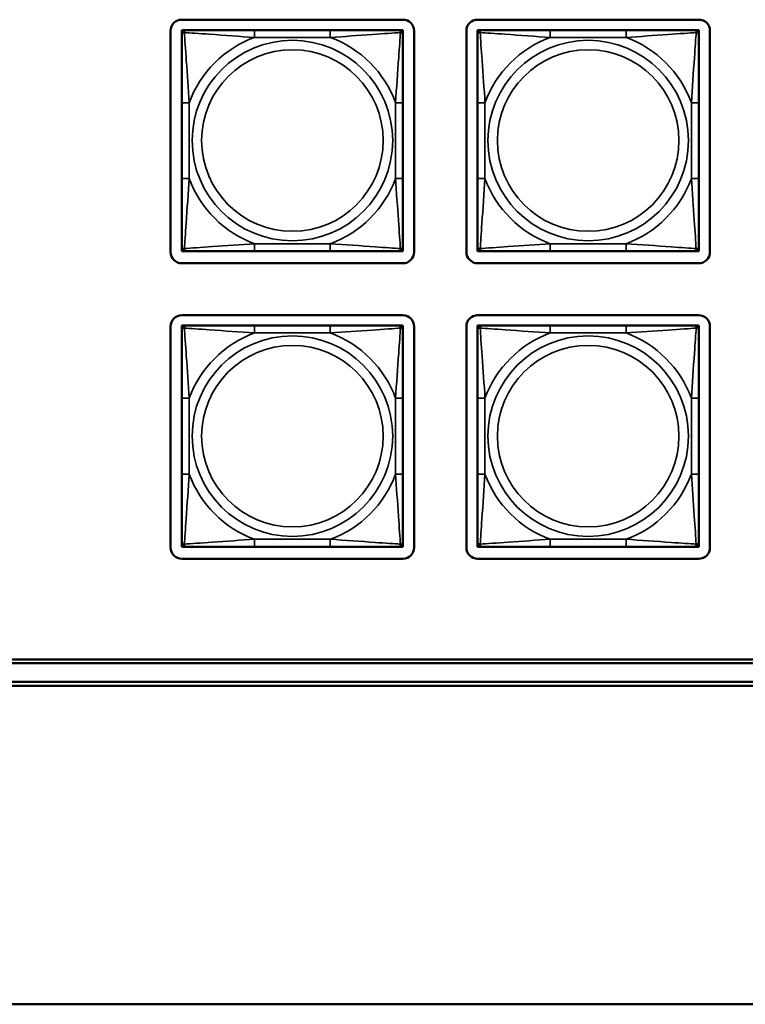
# Model space of a CAD drawing. Units: inches. Extents: x 5.8 to 92.9, y 3.3 to 45.2.
# Drawn here: x 30.2 to 32.2, y 7.5 to 10.1 of the extents above; entities that cross this region are included whole.
import ezdxf

# ---------------------------------------------------------------- set-up
doc = ezdxf.new("R2010")
doc.units = ezdxf.units.IN
doc.header["$MEASUREMENT"] = 0
doc.layers.add('Visible (ANSI)', color=7, linetype='Continuous', lineweight=50)
doc.layers.add('Visible Narrow (ANSI)', color=7, linetype='Continuous', lineweight=35)

msp = doc.modelspace()

# ---------------------------------------------------------------- linework, layer by layer
at = {"layer": 'Visible (ANSI)'}
for p, q in [((30.6503, 10.1101), (31.2409, 10.1101)), ((31.4403, 10.1101), (32.0309, 10.1101)), ((30.6203, 9.4895), (30.6203, 10.0801)), ((30.6503, 10.0825), (30.6562, 10.0825)), ((30.6503, 10.0766), (30.6503, 10.0825)), ((30.6503, 10.0707), (30.6503, 10.0766)), ((30.6562, 10.0825), (30.6621, 10.0825)), ((30.8444, 10.0825), (30.6621, 10.0825)), ((31.0467, 10.0825), (30.8444, 10.0825)), ((31.229, 10.0825), (31.0467, 10.0825)), ((31.229, 10.0825), (31.235, 10.0825)), ((31.235, 10.0825), (31.2409, 10.0825)), ((31.2409, 10.0825), (31.2409, 10.0766)), ((31.2409, 10.0766), (31.2409, 10.0707)), ((31.2709, 10.0801), (31.2709, 9.4895)), ((31.4103, 9.4895), (31.4103, 10.0801)), ((31.4403, 10.0825), (31.4462, 10.0825)), ((31.4403, 10.0766), (31.4403, 10.0825)), ((31.4403, 10.0707), (31.4403, 10.0766)), ((31.4462, 10.0825), (31.4521, 10.0825)), ((31.6344, 10.0825), (31.4521, 10.0825)), ((31.8367, 10.0825), (31.6344, 10.0825)), ((32.019, 10.0825), (31.8367, 10.0825)), ((32.019, 10.0825), (32.025, 10.0825)), ((32.025, 10.0825), (32.0309, 10.0825)), ((32.0309, 10.0825), (32.0309, 10.0766)), ((32.0309, 10.0766), (32.0309, 10.0707)), ((32.0609, 10.0801), (32.0609, 9.4895)), ((30.6503, 10.0707), (30.6503, 9.8884)), ((31.2409, 9.8884), (31.2409, 10.0707)), ((31.4403, 10.0707), (31.4403, 9.8884)), ((32.0309, 9.8884), (32.0309, 10.0707)), ((30.6503, 9.8884), (30.6503, 9.6861)), ((31.2409, 9.6861), (31.2409, 9.8884)), ((31.4403, 9.8884), (31.4403, 9.6861)), ((32.0309, 9.6861), (32.0309, 9.8884)), ((30.6503, 9.6861), (30.6503, 9.5038)), ((31.2409, 9.5038), (31.2409, 9.6861)), ((31.4403, 9.6861), (31.4403, 9.5038)), ((32.0309, 9.5038), (32.0309, 9.6861)), ((30.6503, 9.4979), (30.6503, 9.5038)), ((30.6503, 9.492), (30.6503, 9.4979)), ((31.2409, 9.5038), (31.2409, 9.4979)), ((31.2409, 9.4979), (31.2409, 9.492)), ((31.4403, 9.4979), (31.4403, 9.5038)), ((31.4403, 9.492), (31.4403, 9.4979)), ((32.0309, 9.5038), (32.0309, 9.4979)), ((32.0309, 9.4979), (32.0309, 9.492)), ((30.6562, 9.492), (30.6503, 9.492)), ((30.6621, 9.492), (30.6562, 9.492)), ((30.6621, 9.492), (30.8444, 9.492)), ((30.8444, 9.492), (31.0467, 9.492)), ((31.0467, 9.492), (31.229, 9.492)), ((31.235, 9.492), (31.229, 9.492)), ((31.2409, 9.492), (31.235, 9.492)), ((31.4462, 9.492), (31.4403, 9.492)), ((31.4521, 9.492), (31.4462, 9.492)), ((31.4521, 9.492), (31.6344, 9.492)), ((31.6344, 9.492), (31.8367, 9.492)), ((31.8367, 9.492), (32.019, 9.492)), ((32.025, 9.492), (32.019, 9.492)), ((32.0309, 9.492), (32.025, 9.492)), ((31.2409, 9.4595), (30.6503, 9.4595)), ((32.0309, 9.4595), (31.4403, 9.4595)), ((30.6503, 9.3205), (31.2409, 9.3205)), ((31.4403, 9.3205), (32.0309, 9.3205)), ((30.6203, 8.7), (30.6203, 9.2905)), ((30.6503, 9.293), (30.6562, 9.293)), ((30.6503, 9.2871), (30.6503, 9.293)), ((30.6503, 9.2812), (30.6503, 9.2871)), ((30.6562, 9.293), (30.6621, 9.293)), ((30.8444, 9.293), (30.6621, 9.293)), ((31.0467, 9.293), (30.8444, 9.293)), ((31.229, 9.293), (31.0467, 9.293)), ((31.229, 9.293), (31.235, 9.293)), ((31.235, 9.293), (31.2409, 9.293)), ((31.2409, 9.293), (31.2409, 9.2871)), ((31.2409, 9.2871), (31.2409, 9.2812)), ((31.2709, 9.2905), (31.2709, 8.7)), ((31.4103, 8.7), (31.4103, 9.2905)), ((31.4403, 9.293), (31.4462, 9.293)), ((31.4403, 9.2871), (31.4403, 9.293)), ((31.4403, 9.2812), (31.4403, 9.2871)), ((31.4462, 9.293), (31.4521, 9.293)), ((31.6344, 9.293), (31.4521, 9.293)), ((31.8367, 9.293), (31.6344, 9.293)), ((32.019, 9.293), (31.8367, 9.293)), ((32.019, 9.293), (32.025, 9.293)), ((32.025, 9.293), (32.0309, 9.293)), ((32.0309, 9.293), (32.0309, 9.2871)), ((32.0309, 9.2871), (32.0309, 9.2812)), ((32.0609, 9.2905), (32.0609, 8.7)), ((30.6503, 9.2812), (30.6503, 9.0988)), ((31.2409, 9.0988), (31.2409, 9.2812)), ((31.4403, 9.2812), (31.4403, 9.0988)), ((32.0309, 9.0988), (32.0309, 9.2812)), ((30.6503, 9.0988), (30.6503, 8.8965)), ((31.2409, 8.8965), (31.2409, 9.0988)), ((31.4403, 9.0988), (31.4403, 8.8965)), ((32.0309, 8.8965), (32.0309, 9.0988)), ((30.6503, 8.8965), (30.6503, 8.7142)), ((31.2409, 8.7142), (31.2409, 8.8965)), ((31.4403, 8.8965), (31.4403, 8.7142)), ((32.0309, 8.7142), (32.0309, 8.8965)), ((30.6503, 8.7083), (30.6503, 8.7142)), ((30.6503, 8.7024), (30.6503, 8.7083)), ((31.2409, 8.7142), (31.2409, 8.7083)), ((31.2409, 8.7083), (31.2409, 8.7024)), ((31.4403, 8.7083), (31.4403, 8.7142)), ((31.4403, 8.7024), (31.4403, 8.7083)), ((32.0309, 8.7142), (32.0309, 8.7083)), ((32.0309, 8.7083), (32.0309, 8.7024)), ((30.6562, 8.7024), (30.6503, 8.7024)), ((30.6621, 8.7024), (30.6562, 8.7024)), ((30.6621, 8.7024), (30.8444, 8.7024)), ((30.8444, 8.7024), (31.0467, 8.7024)), ((31.0467, 8.7024), (31.229, 8.7024)), ((31.235, 8.7024), (31.229, 8.7024)), ((31.2409, 8.7024), (31.235, 8.7024)), ((31.4462, 8.7024), (31.4403, 8.7024)), ((31.4521, 8.7024), (31.4462, 8.7024)), ((31.4521, 8.7024), (31.6344, 8.7024)), ((31.6344, 8.7024), (31.8367, 8.7024)), ((31.8367, 8.7024), (32.019, 8.7024)), ((32.025, 8.7024), (32.019, 8.7024)), ((32.0309, 8.7024), (32.025, 8.7024)), ((31.2409, 8.67), (30.6503, 8.67)), ((32.0309, 8.67), (31.4403, 8.67)), ((26.3928, 8.401), (34.3481, 8.401)), ((34.3481, 8.391), (26.3928, 8.391)), ((26.0228, 8.341), (34.7181, 8.341)), ((49.43, 8.3307), (26.0125, 8.3307)), ((25.7425, 7.48), (66.2858, 7.48))]:
    msp.add_line(p, q, dxfattribs=at)
for centre, radius, start, end in [((30.6503, 10.0801), 0.03, 90, 180), ((31.2409, 10.0801), 0.03, 0, 90), ((31.4403, 10.0801), 0.03, 90, 180), ((32.0309, 10.0801), 0.03, 0, 90), ((30.6562, 10.0766), 0.00591, 90, 180), ((30.6621, 10.0707), 0.0118, 90, 180), ((31.229, 10.0707), 0.0118, 0, 90), ((31.235, 10.0766), 0.00591, 0, 90), ((31.4462, 10.0766), 0.00591, 90, 180), ((31.4521, 10.0707), 0.0118, 90, 180), ((32.019, 10.0707), 0.0118, 0, 90), ((32.025, 10.0766), 0.00591, 0, 90), ((30.6621, 9.5038), 0.0118, 180, 270), ((30.6562, 9.4979), 0.00591, 180, 270), ((31.229, 9.5038), 0.0118, 270, 0), ((31.235, 9.4979), 0.00591, 270, 0), ((31.4521, 9.5038), 0.0118, 180, 270), ((31.4462, 9.4979), 0.00591, 180, 270), ((32.019, 9.5038), 0.0118, 270, 0), ((32.025, 9.4979), 0.00591, 270, 0), ((30.6503, 9.4895), 0.03, 180, 270), ((31.2409, 9.4895), 0.03, 270, 0), ((31.4403, 9.4895), 0.03, 180, 270), ((32.0309, 9.4895), 0.03, 270, 0), ((30.6503, 9.2905), 0.03, 90, 180), ((31.2409, 9.2905), 0.03, 0, 90), ((31.4403, 9.2905), 0.03, 90, 180), ((32.0309, 9.2905), 0.03, 0, 90), ((30.6562, 9.2871), 0.00591, 90, 180), ((30.6621, 9.2812), 0.0118, 90, 180), ((31.229, 9.2812), 0.0118, 0, 90), ((31.235, 9.2871), 0.00591, 0, 90), ((31.4462, 9.2871), 0.00591, 90, 180), ((31.4521, 9.2812), 0.0118, 90, 180), ((32.019, 9.2812), 0.0118, 0, 90), ((32.025, 9.2871), 0.00591, 0, 90), ((30.6621, 8.7142), 0.0118, 180, 270), ((30.6562, 8.7083), 0.00591, 180, 270), ((31.229, 8.7142), 0.0118, 270, 0), ((31.235, 8.7083), 0.00591, 270, 0), ((31.4521, 8.7142), 0.0118, 180, 270), ((31.4462, 8.7083), 0.00591, 180, 270), ((32.019, 8.7142), 0.0118, 270, 0), ((32.025, 8.7083), 0.00591, 270, 0), ((30.6503, 8.7), 0.03, 180, 270), ((31.2409, 8.7), 0.03, 270, 0), ((31.4403, 8.7), 0.03, 180, 270), ((32.0309, 8.7), 0.03, 270, 0)]:
    msp.add_arc(centre, radius, start, end, dxfattribs=at)
at = {"layer": 'Visible Narrow (ANSI)'}
for p, q in [((30.8444, 10.0825), (30.8444, 10.0628)), ((31.0467, 10.0825), (31.0467, 10.0628)), ((31.6344, 10.0825), (31.6344, 10.0628)), ((31.8367, 10.0825), (31.8367, 10.0628)), ((30.8444, 10.0628), (31.0467, 10.0628)), ((31.6344, 10.0628), (31.8367, 10.0628)), ((30.6503, 9.8884), (30.67, 9.8884)), ((30.67, 9.6861), (30.67, 9.8884)), ((31.2212, 9.8884), (31.2212, 9.6861)), ((31.2409, 9.8884), (31.2212, 9.8884)), ((31.4403, 9.8884), (31.46, 9.8884)), ((31.46, 9.6861), (31.46, 9.8884)), ((32.0112, 9.8884), (32.0112, 9.6861)), ((32.0309, 9.8884), (32.0112, 9.8884)), ((30.6503, 9.6861), (30.67, 9.6861)), ((31.2409, 9.6861), (31.2212, 9.6861)), ((31.4403, 9.6861), (31.46, 9.6861)), ((32.0309, 9.6861), (32.0112, 9.6861)), ((31.0467, 9.5117), (30.8444, 9.5117)), ((30.8444, 9.492), (30.8444, 9.5117)), ((31.0467, 9.492), (31.0467, 9.5117)), ((31.8367, 9.5117), (31.6344, 9.5117)), ((31.6344, 9.492), (31.6344, 9.5117)), ((31.8367, 9.492), (31.8367, 9.5117)), ((30.8444, 9.293), (30.8444, 9.2733)), ((31.0467, 9.293), (31.0467, 9.2733)), ((31.6344, 9.293), (31.6344, 9.2733)), ((31.8367, 9.293), (31.8367, 9.2733)), ((30.8444, 9.2733), (31.0467, 9.2733)), ((31.6344, 9.2733), (31.8367, 9.2733)), ((30.6503, 9.0988), (30.67, 9.0988)), ((30.67, 8.8965), (30.67, 9.0988)), ((31.2212, 9.0988), (31.2212, 8.8965)), ((31.2409, 9.0988), (31.2212, 9.0988)), ((31.4403, 9.0988), (31.46, 9.0988)), ((31.46, 8.8965), (31.46, 9.0988)), ((32.0112, 9.0988), (32.0112, 8.8965)), ((32.0309, 9.0988), (32.0112, 9.0988)), ((30.6503, 8.8965), (30.67, 8.8965)), ((31.2409, 8.8965), (31.2212, 8.8965)), ((31.4403, 8.8965), (31.46, 8.8965)), ((32.0309, 8.8965), (32.0112, 8.8965)), ((31.0467, 8.7221), (30.8444, 8.7221)), ((30.8444, 8.7024), (30.8444, 8.7221)), ((31.0467, 8.7024), (31.0467, 8.7221)), ((31.8367, 8.7221), (31.6344, 8.7221)), ((31.6344, 8.7024), (31.6344, 8.7221)), ((31.8367, 8.7024), (31.8367, 8.7221))]:
    msp.add_line(p, q, dxfattribs=at)
for centre, radius in [((30.9456, 9.7872), 0.2678), ((31.7356, 9.7872), 0.2678), ((30.9456, 9.7872), 0.2424), ((31.7356, 9.7872), 0.2424), ((30.9456, 8.9977), 0.2678), ((31.7356, 8.9977), 0.2678), ((30.9456, 8.9977), 0.2424), ((31.7356, 8.9977), 0.2424)]:
    msp.add_circle(centre, radius, dxfattribs=at)
for centre, start, end in [((30.9456, 9.7872), 110.1547, 159.8453), ((30.9456, 9.7872), 20.1547, 69.8453), ((31.7356, 9.7872), 110.1547, 159.8453), ((31.7356, 9.7872), 20.1547, 69.8453), ((30.9456, 9.7872), 200.1547, 249.8453), ((30.9456, 9.7872), 290.1547, 339.8453), ((31.7356, 9.7872), 200.1547, 249.8453), ((31.7356, 9.7872), 290.1547, 339.8453), ((30.9456, 8.9977), 110.1547, 159.8453), ((30.9456, 8.9977), 20.1547, 69.8453), ((31.7356, 8.9977), 110.1547, 159.8453), ((31.7356, 8.9977), 20.1547, 69.8453), ((30.9456, 8.9977), 200.1547, 249.8453), ((30.9456, 8.9977), 290.1547, 339.8453), ((31.7356, 8.9977), 200.1547, 249.8453), ((31.7356, 8.9977), 290.1547, 339.8453)]:
    msp.add_arc(centre, 0.2936, start, end, dxfattribs=at)
for points, knots in [([(30.6503, 10.0707), (30.6503, 10.0712), (30.6504, 10.0717), (30.6506, 10.0726), (30.6508, 10.073), (30.6512, 10.0736), (30.6514, 10.0738), (30.6517, 10.0741), (30.6518, 10.0742), (30.6522, 10.0746), (30.6525, 10.0748), (30.6535, 10.0752), (30.6541, 10.0754), (30.6556, 10.0756), (30.6563, 10.0757), (30.6572, 10.0757)], [-0.0532704, -0.0532704, -0.0532704, -0.0532704, -0.04377373, -0.04377373, -0.03521335, -0.03521335, -0.02986312, -0.02986312, -0.02651922, -0.02651922, -0.01983142, -0.01983142, -0.00913095, -0.00913095, 0.00023197, 0.00023197, 0.00023197, 0.00023197]), ([(30.6572, 10.0757), (30.6571, 10.0765), (30.6572, 10.0773), (30.6574, 10.0787), (30.6576, 10.0794), (30.6581, 10.0803), (30.6583, 10.0806), (30.6586, 10.081), (30.6587, 10.0812), (30.659, 10.0815), (30.6592, 10.0816), (30.6598, 10.082), (30.6602, 10.0822), (30.6611, 10.0825), (30.6616, 10.0825), (30.6621, 10.0825)], [-0.00023197, -0.00023197, -0.00023197, -0.00023197, 0.00913095, 0.00913095, 0.01983142, 0.01983142, 0.02651922, 0.02651922, 0.02986312, 0.02986312, 0.03521335, 0.03521335, 0.04377373, 0.04377373, 0.0532704, 0.0532704, 0.0532704, 0.0532704]), ([(30.6572, 10.0757), (30.672, 10.0747), (30.6975, 10.073), (30.7242, 10.0712), (30.7636, 10.0684), (30.8052, 10.0652), (30.8444, 10.0628)], [-0.7478145, -0.7478145, -0.7478145, -0.7478145, -0.5493956, -0.5493956, -0.5493956, -0.2569537, -0.2569537, -0.2569537, -0.2569537]), ([(30.67, 9.8884), (30.6678, 9.9251), (30.6649, 9.9637), (30.6622, 10.0008), (30.6601, 10.0304), (30.6582, 10.0592), (30.6572, 10.0757)], [0.2569517, 0.2569517, 0.2569517, 0.2569517, 0.5303913, 0.5303913, 0.5303913, 0.7482818, 0.7482818, 0.7482818, 0.7482818]), ([(31.0467, 10.0628), (31.0834, 10.065), (31.122, 10.068), (31.1592, 10.0706), (31.1888, 10.0727), (31.2176, 10.0746), (31.234, 10.0757)], [0.2569517, 0.2569517, 0.2569517, 0.2569517, 0.5303913, 0.5303913, 0.5303913, 0.7482818, 0.7482818, 0.7482818, 0.7482818]), ([(31.234, 10.0757), (31.2331, 10.0608), (31.2314, 10.0353), (31.2295, 10.0086), (31.2267, 9.9693), (31.2235, 9.9276), (31.2212, 9.8884)], [-0.7478145, -0.7478145, -0.7478145, -0.7478145, -0.5493956, -0.5493956, -0.5493956, -0.2569537, -0.2569537, -0.2569537, -0.2569537]), ([(31.229, 10.0825), (31.2296, 10.0825), (31.2301, 10.0825), (31.231, 10.0822), (31.2314, 10.082), (31.2319, 10.0816), (31.2321, 10.0815), (31.2325, 10.0812), (31.2326, 10.081), (31.2329, 10.0806), (31.2331, 10.0803), (31.2335, 10.0794), (31.2337, 10.0787), (31.234, 10.0773), (31.234, 10.0765), (31.234, 10.0757)], [-0.0532704, -0.0532704, -0.0532704, -0.0532704, -0.04377373, -0.04377373, -0.03521335, -0.03521335, -0.02986312, -0.02986312, -0.02651922, -0.02651922, -0.01983142, -0.01983142, -0.00913095, -0.00913095, 0.00023197, 0.00023197, 0.00023197, 0.00023197]), ([(31.234, 10.0757), (31.2348, 10.0757), (31.2356, 10.0756), (31.237, 10.0754), (31.2377, 10.0752), (31.2386, 10.0748), (31.2389, 10.0746), (31.2394, 10.0742), (31.2395, 10.0741), (31.2398, 10.0738), (31.24, 10.0736), (31.2404, 10.073), (31.2405, 10.0726), (31.2408, 10.0717), (31.2409, 10.0712), (31.2409, 10.0707)], [-0.00023197, -0.00023197, -0.00023197, -0.00023197, 0.00913095, 0.00913095, 0.01983142, 0.01983142, 0.02651922, 0.02651922, 0.02986312, 0.02986312, 0.03521335, 0.03521335, 0.04377373, 0.04377373, 0.0532704, 0.0532704, 0.0532704, 0.0532704]), ([(31.4403, 10.0707), (31.4403, 10.0712), (31.4404, 10.0717), (31.4406, 10.0726), (31.4408, 10.073), (31.4412, 10.0736), (31.4414, 10.0738), (31.4417, 10.0741), (31.4418, 10.0742), (31.4422, 10.0746), (31.4425, 10.0748), (31.4435, 10.0752), (31.4441, 10.0754), (31.4456, 10.0756), (31.4463, 10.0757), (31.4472, 10.0757)], [-0.0532704, -0.0532704, -0.0532704, -0.0532704, -0.04377373, -0.04377373, -0.03521335, -0.03521335, -0.02986312, -0.02986312, -0.02651922, -0.02651922, -0.01983142, -0.01983142, -0.00913095, -0.00913095, 0.00023197, 0.00023197, 0.00023197, 0.00023197]), ([(31.4472, 10.0757), (31.4471, 10.0765), (31.4472, 10.0773), (31.4474, 10.0787), (31.4476, 10.0794), (31.4481, 10.0803), (31.4483, 10.0806), (31.4486, 10.081), (31.4487, 10.0812), (31.449, 10.0815), (31.4492, 10.0816), (31.4498, 10.082), (31.4502, 10.0822), (31.4511, 10.0825), (31.4516, 10.0825), (31.4521, 10.0825)], [-0.00023197, -0.00023197, -0.00023197, -0.00023197, 0.00913095, 0.00913095, 0.01983142, 0.01983142, 0.02651922, 0.02651922, 0.02986312, 0.02986312, 0.03521335, 0.03521335, 0.04377373, 0.04377373, 0.0532704, 0.0532704, 0.0532704, 0.0532704]), ([(31.4472, 10.0757), (31.462, 10.0747), (31.4875, 10.073), (31.5142, 10.0712), (31.5536, 10.0684), (31.5952, 10.0652), (31.6344, 10.0628)], [-0.7478145, -0.7478145, -0.7478145, -0.7478145, -0.5493956, -0.5493956, -0.5493956, -0.2569537, -0.2569537, -0.2569537, -0.2569537]), ([(31.46, 9.8884), (31.4578, 9.9251), (31.4549, 9.9637), (31.4522, 10.0008), (31.4501, 10.0304), (31.4482, 10.0592), (31.4472, 10.0757)], [0.2569517, 0.2569517, 0.2569517, 0.2569517, 0.5303913, 0.5303913, 0.5303913, 0.7482818, 0.7482818, 0.7482818, 0.7482818]), ([(31.8367, 10.0628), (31.8734, 10.065), (31.912, 10.068), (31.9492, 10.0706), (31.9788, 10.0727), (32.0076, 10.0746), (32.024, 10.0757)], [0.2569517, 0.2569517, 0.2569517, 0.2569517, 0.5303913, 0.5303913, 0.5303913, 0.7482818, 0.7482818, 0.7482818, 0.7482818]), ([(32.024, 10.0757), (32.0231, 10.0608), (32.0214, 10.0353), (32.0195, 10.0086), (32.0167, 9.9693), (32.0135, 9.9276), (32.0112, 9.8884)], [-0.7478145, -0.7478145, -0.7478145, -0.7478145, -0.5493956, -0.5493956, -0.5493956, -0.2569537, -0.2569537, -0.2569537, -0.2569537]), ([(32.019, 10.0825), (32.0196, 10.0825), (32.0201, 10.0825), (32.021, 10.0822), (32.0214, 10.082), (32.0219, 10.0816), (32.0221, 10.0815), (32.0225, 10.0812), (32.0226, 10.081), (32.0229, 10.0806), (32.0231, 10.0803), (32.0235, 10.0794), (32.0237, 10.0787), (32.024, 10.0773), (32.024, 10.0765), (32.024, 10.0757)], [-0.0532704, -0.0532704, -0.0532704, -0.0532704, -0.04377373, -0.04377373, -0.03521335, -0.03521335, -0.02986312, -0.02986312, -0.02651922, -0.02651922, -0.01983142, -0.01983142, -0.00913095, -0.00913095, 0.00023197, 0.00023197, 0.00023197, 0.00023197]), ([(32.024, 10.0757), (32.0248, 10.0757), (32.0256, 10.0756), (32.027, 10.0754), (32.0277, 10.0752), (32.0286, 10.0748), (32.0289, 10.0746), (32.0294, 10.0742), (32.0295, 10.0741), (32.0298, 10.0738), (32.03, 10.0736), (32.0304, 10.073), (32.0305, 10.0726), (32.0308, 10.0717), (32.0309, 10.0712), (32.0309, 10.0707)], [-0.00023197, -0.00023197, -0.00023197, -0.00023197, 0.00913095, 0.00913095, 0.01983142, 0.01983142, 0.02651922, 0.02651922, 0.02986312, 0.02986312, 0.03521335, 0.03521335, 0.04377373, 0.04377373, 0.0532704, 0.0532704, 0.0532704, 0.0532704]), ([(30.6572, 9.4988), (30.6581, 9.5137), (30.6598, 9.5392), (30.6617, 9.5659), (30.6644, 9.6052), (30.6676, 9.6469), (30.67, 9.6861)], [-0.7478145, -0.7478145, -0.7478145, -0.7478145, -0.5493956, -0.5493956, -0.5493956, -0.2569537, -0.2569537, -0.2569537, -0.2569537]), ([(31.2212, 9.6861), (31.2234, 9.6494), (31.2263, 9.6108), (31.2289, 9.5736), (31.231, 9.5441), (31.233, 9.5153), (31.234, 9.4988)], [0.2569517, 0.2569517, 0.2569517, 0.2569517, 0.5303913, 0.5303913, 0.5303913, 0.7482818, 0.7482818, 0.7482818, 0.7482818]), ([(31.4472, 9.4988), (31.4481, 9.5137), (31.4498, 9.5392), (31.4517, 9.5659), (31.4544, 9.6052), (31.4576, 9.6469), (31.46, 9.6861)], [-0.7478145, -0.7478145, -0.7478145, -0.7478145, -0.5493956, -0.5493956, -0.5493956, -0.2569537, -0.2569537, -0.2569537, -0.2569537]), ([(32.0112, 9.6861), (32.0134, 9.6494), (32.0163, 9.6108), (32.0189, 9.5736), (32.021, 9.5441), (32.023, 9.5153), (32.024, 9.4988)], [0.2569517, 0.2569517, 0.2569517, 0.2569517, 0.5303913, 0.5303913, 0.5303913, 0.7482818, 0.7482818, 0.7482818, 0.7482818]), ([(30.6572, 9.4988), (30.6563, 9.4988), (30.6556, 9.4989), (30.6541, 9.4991), (30.6535, 9.4993), (30.6525, 9.4997), (30.6522, 9.4999), (30.6518, 9.5003), (30.6517, 9.5004), (30.6514, 9.5007), (30.6512, 9.5009), (30.6508, 9.5015), (30.6506, 9.5019), (30.6504, 9.5027), (30.6503, 9.5032), (30.6503, 9.5038)], [-0.00023197, -0.00023197, -0.00023197, -0.00023197, 0.00913095, 0.00913095, 0.01983142, 0.01983142, 0.02651922, 0.02651922, 0.02986312, 0.02986312, 0.03521335, 0.03521335, 0.04377373, 0.04377373, 0.0532704, 0.0532704, 0.0532704, 0.0532704]), ([(30.6621, 9.492), (30.6616, 9.492), (30.6611, 9.492), (30.6602, 9.4923), (30.6598, 9.4925), (30.6592, 9.4929), (30.659, 9.493), (30.6587, 9.4933), (30.6586, 9.4935), (30.6583, 9.4939), (30.6581, 9.4942), (30.6576, 9.4951), (30.6574, 9.4958), (30.6572, 9.4972), (30.6571, 9.498), (30.6572, 9.4988)], [-0.0532704, -0.0532704, -0.0532704, -0.0532704, -0.04377373, -0.04377373, -0.03521335, -0.03521335, -0.02986312, -0.02986312, -0.02651922, -0.02651922, -0.01983142, -0.01983142, -0.00913095, -0.00913095, 0.00023197, 0.00023197, 0.00023197, 0.00023197]), ([(30.8444, 9.5117), (30.8077, 9.5095), (30.7691, 9.5065), (30.732, 9.5039), (30.7024, 9.5018), (30.6736, 9.4999), (30.6572, 9.4988)], [0.2569517, 0.2569517, 0.2569517, 0.2569517, 0.5303913, 0.5303913, 0.5303913, 0.7482818, 0.7482818, 0.7482818, 0.7482818]), ([(31.234, 9.4988), (31.2191, 9.4998), (31.1936, 9.5015), (31.1669, 9.5033), (31.1276, 9.5061), (31.086, 9.5093), (31.0467, 9.5117)], [-0.7478145, -0.7478145, -0.7478145, -0.7478145, -0.5493956, -0.5493956, -0.5493956, -0.2569537, -0.2569537, -0.2569537, -0.2569537]), ([(31.234, 9.4988), (31.234, 9.498), (31.234, 9.4972), (31.2337, 9.4958), (31.2335, 9.4951), (31.2331, 9.4942), (31.2329, 9.4939), (31.2326, 9.4935), (31.2325, 9.4933), (31.2321, 9.493), (31.2319, 9.4929), (31.2314, 9.4925), (31.231, 9.4923), (31.2301, 9.492), (31.2296, 9.492), (31.229, 9.492)], [-0.00023197, -0.00023197, -0.00023197, -0.00023197, 0.00913095, 0.00913095, 0.01983142, 0.01983142, 0.02651922, 0.02651922, 0.02986312, 0.02986312, 0.03521335, 0.03521335, 0.04377373, 0.04377373, 0.0532704, 0.0532704, 0.0532704, 0.0532704]), ([(31.2409, 9.5038), (31.2409, 9.5032), (31.2408, 9.5027), (31.2405, 9.5019), (31.2404, 9.5015), (31.24, 9.5009), (31.2398, 9.5007), (31.2395, 9.5004), (31.2394, 9.5003), (31.2389, 9.4999), (31.2386, 9.4997), (31.2377, 9.4993), (31.237, 9.4991), (31.2356, 9.4989), (31.2348, 9.4988), (31.234, 9.4988)], [-0.0532704, -0.0532704, -0.0532704, -0.0532704, -0.04377373, -0.04377373, -0.03521335, -0.03521335, -0.02986312, -0.02986312, -0.02651922, -0.02651922, -0.01983142, -0.01983142, -0.00913095, -0.00913095, 0.00023197, 0.00023197, 0.00023197, 0.00023197]), ([(31.4472, 9.4988), (31.4463, 9.4988), (31.4456, 9.4989), (31.4441, 9.4991), (31.4435, 9.4993), (31.4425, 9.4997), (31.4422, 9.4999), (31.4418, 9.5003), (31.4417, 9.5004), (31.4414, 9.5007), (31.4412, 9.5009), (31.4408, 9.5015), (31.4406, 9.5019), (31.4404, 9.5027), (31.4403, 9.5032), (31.4403, 9.5038)], [-0.00023197, -0.00023197, -0.00023197, -0.00023197, 0.00913095, 0.00913095, 0.01983142, 0.01983142, 0.02651922, 0.02651922, 0.02986312, 0.02986312, 0.03521335, 0.03521335, 0.04377373, 0.04377373, 0.0532704, 0.0532704, 0.0532704, 0.0532704]), ([(31.4521, 9.492), (31.4516, 9.492), (31.4511, 9.492), (31.4502, 9.4923), (31.4498, 9.4925), (31.4492, 9.4929), (31.449, 9.493), (31.4487, 9.4933), (31.4486, 9.4935), (31.4483, 9.4939), (31.4481, 9.4942), (31.4476, 9.4951), (31.4474, 9.4958), (31.4472, 9.4972), (31.4471, 9.498), (31.4472, 9.4988)], [-0.0532704, -0.0532704, -0.0532704, -0.0532704, -0.04377373, -0.04377373, -0.03521335, -0.03521335, -0.02986312, -0.02986312, -0.02651922, -0.02651922, -0.01983142, -0.01983142, -0.00913095, -0.00913095, 0.00023197, 0.00023197, 0.00023197, 0.00023197]), ([(31.6344, 9.5117), (31.5977, 9.5095), (31.5591, 9.5065), (31.522, 9.5039), (31.4924, 9.5018), (31.4636, 9.4999), (31.4472, 9.4988)], [0.2569517, 0.2569517, 0.2569517, 0.2569517, 0.5303913, 0.5303913, 0.5303913, 0.7482818, 0.7482818, 0.7482818, 0.7482818]), ([(32.024, 9.4988), (32.0091, 9.4998), (31.9836, 9.5015), (31.9569, 9.5033), (31.9176, 9.5061), (31.876, 9.5093), (31.8367, 9.5117)], [-0.7478145, -0.7478145, -0.7478145, -0.7478145, -0.5493956, -0.5493956, -0.5493956, -0.2569537, -0.2569537, -0.2569537, -0.2569537]), ([(32.024, 9.4988), (32.024, 9.498), (32.024, 9.4972), (32.0237, 9.4958), (32.0235, 9.4951), (32.0231, 9.4942), (32.0229, 9.4939), (32.0226, 9.4935), (32.0225, 9.4933), (32.0221, 9.493), (32.0219, 9.4929), (32.0214, 9.4925), (32.021, 9.4923), (32.0201, 9.492), (32.0196, 9.492), (32.019, 9.492)], [-0.00023197, -0.00023197, -0.00023197, -0.00023197, 0.00913095, 0.00913095, 0.01983142, 0.01983142, 0.02651922, 0.02651922, 0.02986312, 0.02986312, 0.03521335, 0.03521335, 0.04377373, 0.04377373, 0.0532704, 0.0532704, 0.0532704, 0.0532704]), ([(32.0309, 9.5038), (32.0309, 9.5032), (32.0308, 9.5027), (32.0305, 9.5019), (32.0304, 9.5015), (32.03, 9.5009), (32.0298, 9.5007), (32.0295, 9.5004), (32.0294, 9.5003), (32.0289, 9.4999), (32.0286, 9.4997), (32.0277, 9.4993), (32.027, 9.4991), (32.0256, 9.4989), (32.0248, 9.4988), (32.024, 9.4988)], [-0.0532704, -0.0532704, -0.0532704, -0.0532704, -0.04377373, -0.04377373, -0.03521335, -0.03521335, -0.02986312, -0.02986312, -0.02651922, -0.02651922, -0.01983142, -0.01983142, -0.00913095, -0.00913095, 0.00023197, 0.00023197, 0.00023197, 0.00023197]), ([(30.6503, 9.2812), (30.6503, 9.2817), (30.6504, 9.2822), (30.6506, 9.2831), (30.6508, 9.2835), (30.6512, 9.284), (30.6514, 9.2843), (30.6517, 9.2846), (30.6518, 9.2847), (30.6522, 9.285), (30.6525, 9.2852), (30.6535, 9.2856), (30.6541, 9.2859), (30.6556, 9.2861), (30.6563, 9.2861), (30.6572, 9.2861)], [-0.0532704, -0.0532704, -0.0532704, -0.0532704, -0.04377373, -0.04377373, -0.03521335, -0.03521335, -0.02986312, -0.02986312, -0.02651922, -0.02651922, -0.01983142, -0.01983142, -0.00913095, -0.00913095, 0.00023197, 0.00023197, 0.00023197, 0.00023197]), ([(30.6572, 9.2861), (30.6571, 9.287), (30.6572, 9.2877), (30.6574, 9.2892), (30.6576, 9.2898), (30.6581, 9.2907), (30.6583, 9.2911), (30.6586, 9.2915), (30.6587, 9.2916), (30.659, 9.2919), (30.6592, 9.2921), (30.6598, 9.2925), (30.6602, 9.2926), (30.6611, 9.2929), (30.6616, 9.293), (30.6621, 9.293)], [-0.00023197, -0.00023197, -0.00023197, -0.00023197, 0.00913095, 0.00913095, 0.01983142, 0.01983142, 0.02651922, 0.02651922, 0.02986312, 0.02986312, 0.03521335, 0.03521335, 0.04377373, 0.04377373, 0.0532704, 0.0532704, 0.0532704, 0.0532704]), ([(30.6572, 9.2861), (30.672, 9.2852), (30.6975, 9.2835), (30.7242, 9.2816), (30.7636, 9.2788), (30.8052, 9.2756), (30.8444, 9.2733)], [-0.7478145, -0.7478145, -0.7478145, -0.7478145, -0.5493956, -0.5493956, -0.5493956, -0.2569537, -0.2569537, -0.2569537, -0.2569537]), ([(30.67, 9.0988), (30.6678, 9.1355), (30.6649, 9.1742), (30.6622, 9.2113), (30.6601, 9.2409), (30.6582, 9.2697), (30.6572, 9.2861)], [0.2569517, 0.2569517, 0.2569517, 0.2569517, 0.5303913, 0.5303913, 0.5303913, 0.7482818, 0.7482818, 0.7482818, 0.7482818]), ([(31.0467, 9.2733), (31.0834, 9.2755), (31.122, 9.2784), (31.1592, 9.2811), (31.1888, 9.2832), (31.2176, 9.2851), (31.234, 9.2861)], [0.2569517, 0.2569517, 0.2569517, 0.2569517, 0.5303913, 0.5303913, 0.5303913, 0.7482818, 0.7482818, 0.7482818, 0.7482818]), ([(31.234, 9.2861), (31.2331, 9.2712), (31.2314, 9.2458), (31.2295, 9.2191), (31.2267, 9.1797), (31.2235, 9.1381), (31.2212, 9.0988)], [-0.7478145, -0.7478145, -0.7478145, -0.7478145, -0.5493956, -0.5493956, -0.5493956, -0.2569537, -0.2569537, -0.2569537, -0.2569537]), ([(31.229, 9.293), (31.2296, 9.293), (31.2301, 9.2929), (31.231, 9.2926), (31.2314, 9.2925), (31.2319, 9.2921), (31.2321, 9.2919), (31.2325, 9.2916), (31.2326, 9.2915), (31.2329, 9.2911), (31.2331, 9.2907), (31.2335, 9.2898), (31.2337, 9.2892), (31.234, 9.2877), (31.234, 9.287), (31.234, 9.2861)], [-0.0532704, -0.0532704, -0.0532704, -0.0532704, -0.04377373, -0.04377373, -0.03521335, -0.03521335, -0.02986312, -0.02986312, -0.02651922, -0.02651922, -0.01983142, -0.01983142, -0.00913095, -0.00913095, 0.00023197, 0.00023197, 0.00023197, 0.00023197]), ([(31.234, 9.2861), (31.2348, 9.2861), (31.2356, 9.2861), (31.237, 9.2859), (31.2377, 9.2856), (31.2386, 9.2852), (31.2389, 9.285), (31.2394, 9.2847), (31.2395, 9.2846), (31.2398, 9.2843), (31.24, 9.284), (31.2404, 9.2835), (31.2405, 9.2831), (31.2408, 9.2822), (31.2409, 9.2817), (31.2409, 9.2812)], [-0.00023197, -0.00023197, -0.00023197, -0.00023197, 0.00913095, 0.00913095, 0.01983142, 0.01983142, 0.02651922, 0.02651922, 0.02986312, 0.02986312, 0.03521335, 0.03521335, 0.04377373, 0.04377373, 0.0532704, 0.0532704, 0.0532704, 0.0532704]), ([(31.4403, 9.2812), (31.4403, 9.2817), (31.4404, 9.2822), (31.4406, 9.2831), (31.4408, 9.2835), (31.4412, 9.284), (31.4414, 9.2843), (31.4417, 9.2846), (31.4418, 9.2847), (31.4422, 9.285), (31.4425, 9.2852), (31.4435, 9.2856), (31.4441, 9.2859), (31.4456, 9.2861), (31.4463, 9.2861), (31.4472, 9.2861)], [-0.0532704, -0.0532704, -0.0532704, -0.0532704, -0.04377373, -0.04377373, -0.03521335, -0.03521335, -0.02986312, -0.02986312, -0.02651922, -0.02651922, -0.01983142, -0.01983142, -0.00913095, -0.00913095, 0.00023197, 0.00023197, 0.00023197, 0.00023197]), ([(31.4472, 9.2861), (31.4471, 9.287), (31.4472, 9.2877), (31.4474, 9.2892), (31.4476, 9.2898), (31.4481, 9.2907), (31.4483, 9.2911), (31.4486, 9.2915), (31.4487, 9.2916), (31.449, 9.2919), (31.4492, 9.2921), (31.4498, 9.2925), (31.4502, 9.2926), (31.4511, 9.2929), (31.4516, 9.293), (31.4521, 9.293)], [-0.00023197, -0.00023197, -0.00023197, -0.00023197, 0.00913095, 0.00913095, 0.01983142, 0.01983142, 0.02651922, 0.02651922, 0.02986312, 0.02986312, 0.03521335, 0.03521335, 0.04377373, 0.04377373, 0.0532704, 0.0532704, 0.0532704, 0.0532704]), ([(31.4472, 9.2861), (31.462, 9.2852), (31.4875, 9.2835), (31.5142, 9.2816), (31.5536, 9.2788), (31.5952, 9.2756), (31.6344, 9.2733)], [-0.7478145, -0.7478145, -0.7478145, -0.7478145, -0.5493956, -0.5493956, -0.5493956, -0.2569537, -0.2569537, -0.2569537, -0.2569537]), ([(31.46, 9.0988), (31.4578, 9.1355), (31.4549, 9.1742), (31.4522, 9.2113), (31.4501, 9.2409), (31.4482, 9.2697), (31.4472, 9.2861)], [0.2569517, 0.2569517, 0.2569517, 0.2569517, 0.5303913, 0.5303913, 0.5303913, 0.7482818, 0.7482818, 0.7482818, 0.7482818]), ([(31.8367, 9.2733), (31.8734, 9.2755), (31.912, 9.2784), (31.9492, 9.2811), (31.9788, 9.2832), (32.0076, 9.2851), (32.024, 9.2861)], [0.2569517, 0.2569517, 0.2569517, 0.2569517, 0.5303913, 0.5303913, 0.5303913, 0.7482818, 0.7482818, 0.7482818, 0.7482818]), ([(32.024, 9.2861), (32.0231, 9.2712), (32.0214, 9.2458), (32.0195, 9.2191), (32.0167, 9.1797), (32.0135, 9.1381), (32.0112, 9.0988)], [-0.7478145, -0.7478145, -0.7478145, -0.7478145, -0.5493956, -0.5493956, -0.5493956, -0.2569537, -0.2569537, -0.2569537, -0.2569537]), ([(32.019, 9.293), (32.0196, 9.293), (32.0201, 9.2929), (32.021, 9.2926), (32.0214, 9.2925), (32.0219, 9.2921), (32.0221, 9.2919), (32.0225, 9.2916), (32.0226, 9.2915), (32.0229, 9.2911), (32.0231, 9.2907), (32.0235, 9.2898), (32.0237, 9.2892), (32.024, 9.2877), (32.024, 9.287), (32.024, 9.2861)], [-0.0532704, -0.0532704, -0.0532704, -0.0532704, -0.04377373, -0.04377373, -0.03521335, -0.03521335, -0.02986312, -0.02986312, -0.02651922, -0.02651922, -0.01983142, -0.01983142, -0.00913095, -0.00913095, 0.00023197, 0.00023197, 0.00023197, 0.00023197]), ([(32.024, 9.2861), (32.0248, 9.2861), (32.0256, 9.2861), (32.027, 9.2859), (32.0277, 9.2856), (32.0286, 9.2852), (32.0289, 9.285), (32.0294, 9.2847), (32.0295, 9.2846), (32.0298, 9.2843), (32.03, 9.284), (32.0304, 9.2835), (32.0305, 9.2831), (32.0308, 9.2822), (32.0309, 9.2817), (32.0309, 9.2812)], [-0.00023197, -0.00023197, -0.00023197, -0.00023197, 0.00913095, 0.00913095, 0.01983142, 0.01983142, 0.02651922, 0.02651922, 0.02986312, 0.02986312, 0.03521335, 0.03521335, 0.04377373, 0.04377373, 0.0532704, 0.0532704, 0.0532704, 0.0532704]), ([(30.6572, 8.7093), (30.6581, 8.7242), (30.6598, 8.7496), (30.6617, 8.7763), (30.6644, 8.8157), (30.6676, 8.8573), (30.67, 8.8965)], [-0.7478145, -0.7478145, -0.7478145, -0.7478145, -0.5493956, -0.5493956, -0.5493956, -0.2569537, -0.2569537, -0.2569537, -0.2569537]), ([(31.2212, 8.8965), (31.2234, 8.8599), (31.2263, 8.8212), (31.2289, 8.7841), (31.231, 8.7545), (31.233, 8.7257), (31.234, 8.7093)], [0.2569517, 0.2569517, 0.2569517, 0.2569517, 0.5303913, 0.5303913, 0.5303913, 0.7482818, 0.7482818, 0.7482818, 0.7482818]), ([(31.4472, 8.7093), (31.4481, 8.7242), (31.4498, 8.7496), (31.4517, 8.7763), (31.4544, 8.8157), (31.4576, 8.8573), (31.46, 8.8965)], [-0.7478145, -0.7478145, -0.7478145, -0.7478145, -0.5493956, -0.5493956, -0.5493956, -0.2569537, -0.2569537, -0.2569537, -0.2569537]), ([(32.0112, 8.8965), (32.0134, 8.8599), (32.0163, 8.8212), (32.0189, 8.7841), (32.021, 8.7545), (32.023, 8.7257), (32.024, 8.7093)], [0.2569517, 0.2569517, 0.2569517, 0.2569517, 0.5303913, 0.5303913, 0.5303913, 0.7482818, 0.7482818, 0.7482818, 0.7482818]), ([(30.6572, 8.7093), (30.6563, 8.7093), (30.6556, 8.7093), (30.6541, 8.7095), (30.6535, 8.7097), (30.6525, 8.7102), (30.6522, 8.7104), (30.6518, 8.7107), (30.6517, 8.7108), (30.6514, 8.7111), (30.6512, 8.7113), (30.6508, 8.7119), (30.6506, 8.7123), (30.6504, 8.7132), (30.6503, 8.7137), (30.6503, 8.7142)], [-0.00023197, -0.00023197, -0.00023197, -0.00023197, 0.00913095, 0.00913095, 0.01983142, 0.01983142, 0.02651922, 0.02651922, 0.02986312, 0.02986312, 0.03521335, 0.03521335, 0.04377373, 0.04377373, 0.0532704, 0.0532704, 0.0532704, 0.0532704]), ([(30.6621, 8.7024), (30.6616, 8.7024), (30.6611, 8.7025), (30.6602, 8.7027), (30.6598, 8.7029), (30.6592, 8.7033), (30.659, 8.7035), (30.6587, 8.7038), (30.6586, 8.7039), (30.6583, 8.7043), (30.6581, 8.7046), (30.6576, 8.7056), (30.6574, 8.7062), (30.6572, 8.7077), (30.6571, 8.7084), (30.6572, 8.7093)], [-0.0532704, -0.0532704, -0.0532704, -0.0532704, -0.04377373, -0.04377373, -0.03521335, -0.03521335, -0.02986312, -0.02986312, -0.02651922, -0.02651922, -0.01983142, -0.01983142, -0.00913095, -0.00913095, 0.00023197, 0.00023197, 0.00023197, 0.00023197]), ([(30.8444, 8.7221), (30.8077, 8.7199), (30.7691, 8.717), (30.732, 8.7143), (30.7024, 8.7122), (30.6736, 8.7103), (30.6572, 8.7093)], [0.2569517, 0.2569517, 0.2569517, 0.2569517, 0.5303913, 0.5303913, 0.5303913, 0.7482818, 0.7482818, 0.7482818, 0.7482818]), ([(31.234, 8.7093), (31.2191, 8.7102), (31.1936, 8.7119), (31.1669, 8.7138), (31.1276, 8.7166), (31.086, 8.7198), (31.0467, 8.7221)], [-0.7478145, -0.7478145, -0.7478145, -0.7478145, -0.5493956, -0.5493956, -0.5493956, -0.2569537, -0.2569537, -0.2569537, -0.2569537]), ([(31.234, 8.7093), (31.234, 8.7084), (31.234, 8.7077), (31.2337, 8.7062), (31.2335, 8.7056), (31.2331, 8.7046), (31.2329, 8.7043), (31.2326, 8.7039), (31.2325, 8.7038), (31.2321, 8.7035), (31.2319, 8.7033), (31.2314, 8.7029), (31.231, 8.7027), (31.2301, 8.7025), (31.2296, 8.7024), (31.229, 8.7024)], [-0.00023197, -0.00023197, -0.00023197, -0.00023197, 0.00913095, 0.00913095, 0.01983142, 0.01983142, 0.02651922, 0.02651922, 0.02986312, 0.02986312, 0.03521335, 0.03521335, 0.04377373, 0.04377373, 0.0532704, 0.0532704, 0.0532704, 0.0532704]), ([(31.2409, 8.7142), (31.2409, 8.7137), (31.2408, 8.7132), (31.2405, 8.7123), (31.2404, 8.7119), (31.24, 8.7113), (31.2398, 8.7111), (31.2395, 8.7108), (31.2394, 8.7107), (31.2389, 8.7104), (31.2386, 8.7102), (31.2377, 8.7097), (31.237, 8.7095), (31.2356, 8.7093), (31.2348, 8.7093), (31.234, 8.7093)], [-0.0532704, -0.0532704, -0.0532704, -0.0532704, -0.04377373, -0.04377373, -0.03521335, -0.03521335, -0.02986312, -0.02986312, -0.02651922, -0.02651922, -0.01983142, -0.01983142, -0.00913095, -0.00913095, 0.00023197, 0.00023197, 0.00023197, 0.00023197]), ([(31.4472, 8.7093), (31.4463, 8.7093), (31.4456, 8.7093), (31.4441, 8.7095), (31.4435, 8.7097), (31.4425, 8.7102), (31.4422, 8.7104), (31.4418, 8.7107), (31.4417, 8.7108), (31.4414, 8.7111), (31.4412, 8.7113), (31.4408, 8.7119), (31.4406, 8.7123), (31.4404, 8.7132), (31.4403, 8.7137), (31.4403, 8.7142)], [-0.00023197, -0.00023197, -0.00023197, -0.00023197, 0.00913095, 0.00913095, 0.01983142, 0.01983142, 0.02651922, 0.02651922, 0.02986312, 0.02986312, 0.03521335, 0.03521335, 0.04377373, 0.04377373, 0.0532704, 0.0532704, 0.0532704, 0.0532704]), ([(31.4521, 8.7024), (31.4516, 8.7024), (31.4511, 8.7025), (31.4502, 8.7027), (31.4498, 8.7029), (31.4492, 8.7033), (31.449, 8.7035), (31.4487, 8.7038), (31.4486, 8.7039), (31.4483, 8.7043), (31.4481, 8.7046), (31.4476, 8.7056), (31.4474, 8.7062), (31.4472, 8.7077), (31.4471, 8.7084), (31.4472, 8.7093)], [-0.0532704, -0.0532704, -0.0532704, -0.0532704, -0.04377373, -0.04377373, -0.03521335, -0.03521335, -0.02986312, -0.02986312, -0.02651922, -0.02651922, -0.01983142, -0.01983142, -0.00913095, -0.00913095, 0.00023197, 0.00023197, 0.00023197, 0.00023197]), ([(31.6344, 8.7221), (31.5977, 8.7199), (31.5591, 8.717), (31.522, 8.7143), (31.4924, 8.7122), (31.4636, 8.7103), (31.4472, 8.7093)], [0.2569517, 0.2569517, 0.2569517, 0.2569517, 0.5303913, 0.5303913, 0.5303913, 0.7482818, 0.7482818, 0.7482818, 0.7482818]), ([(32.024, 8.7093), (32.0091, 8.7102), (31.9836, 8.7119), (31.9569, 8.7138), (31.9176, 8.7166), (31.876, 8.7198), (31.8367, 8.7221)], [-0.7478145, -0.7478145, -0.7478145, -0.7478145, -0.5493956, -0.5493956, -0.5493956, -0.2569537, -0.2569537, -0.2569537, -0.2569537]), ([(32.024, 8.7093), (32.024, 8.7084), (32.024, 8.7077), (32.0237, 8.7062), (32.0235, 8.7056), (32.0231, 8.7046), (32.0229, 8.7043), (32.0226, 8.7039), (32.0225, 8.7038), (32.0221, 8.7035), (32.0219, 8.7033), (32.0214, 8.7029), (32.021, 8.7027), (32.0201, 8.7025), (32.0196, 8.7024), (32.019, 8.7024)], [-0.00023197, -0.00023197, -0.00023197, -0.00023197, 0.00913095, 0.00913095, 0.01983142, 0.01983142, 0.02651922, 0.02651922, 0.02986312, 0.02986312, 0.03521335, 0.03521335, 0.04377373, 0.04377373, 0.0532704, 0.0532704, 0.0532704, 0.0532704]), ([(32.0309, 8.7142), (32.0309, 8.7137), (32.0308, 8.7132), (32.0305, 8.7123), (32.0304, 8.7119), (32.03, 8.7113), (32.0298, 8.7111), (32.0295, 8.7108), (32.0294, 8.7107), (32.0289, 8.7104), (32.0286, 8.7102), (32.0277, 8.7097), (32.027, 8.7095), (32.0256, 8.7093), (32.0248, 8.7093), (32.024, 8.7093)], [-0.0532704, -0.0532704, -0.0532704, -0.0532704, -0.04377373, -0.04377373, -0.03521335, -0.03521335, -0.02986312, -0.02986312, -0.02651922, -0.02651922, -0.01983142, -0.01983142, -0.00913095, -0.00913095, 0.00023197, 0.00023197, 0.00023197, 0.00023197])]:
    msp.add_open_spline(points, degree=3, knots=knots, dxfattribs=at)

doc.saveas('drawing.dxf')
